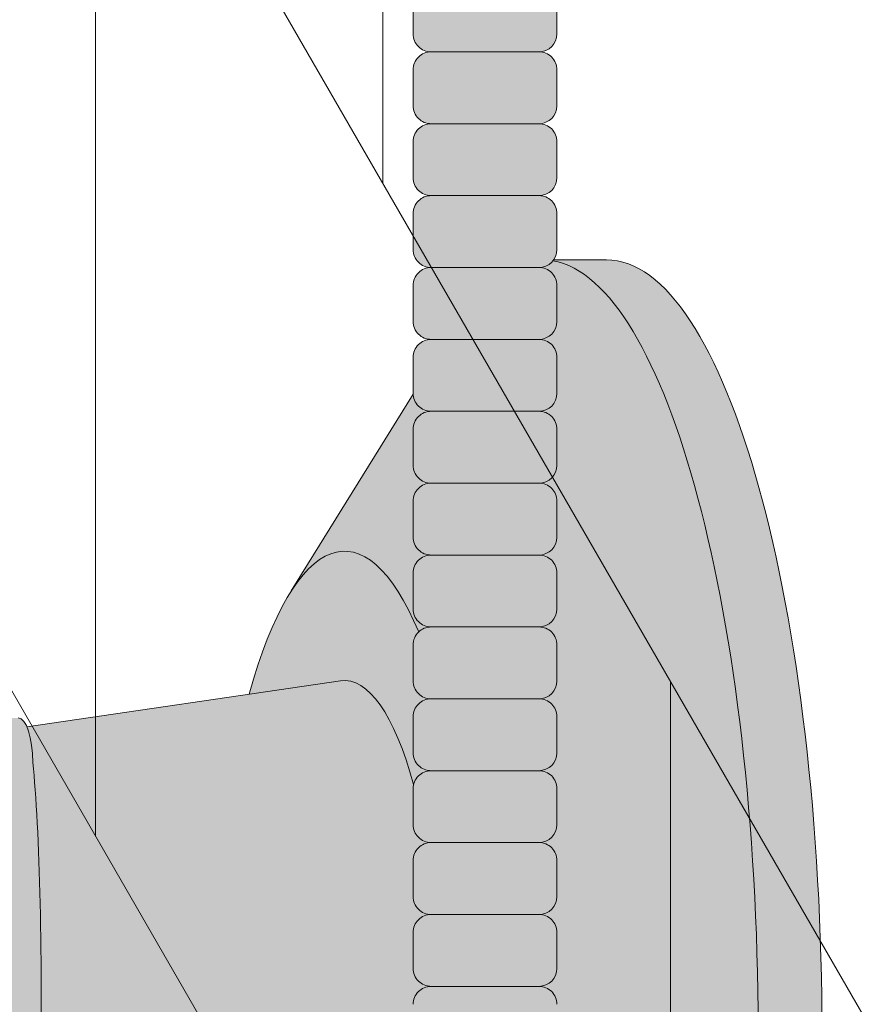
# Model space of a CAD drawing. Units: inches. Extents: x 2 to 891, y -14 to 291.
# Drawn here: x 364 to 367, y 225 to 228 of the extents above; entities that cross this region are included whole.
import ezdxf

# ---------------------------------------------------------------- set-up
doc = ezdxf.new("R2010")
doc.units = ezdxf.units.IN
doc.header["$LTSCALE"] = 0.375
doc.header["$MEASUREMENT"] = 0
doc.layers.get('0').update_dxf_attribs({"lineweight": 13})
doc.layers.add('FILL1', color=254, linetype='Continuous', lineweight=13)
doc.layers.add('OBJECT', color=7, linetype='Continuous', lineweight=13)

# ---------------------------------------------------------------- blocks, each defined once
blk = doc.blocks.new('ACXSYM1001 ISO')
at = {"layer": 'FILL1'}
h = blk.add_hatch(color=256, dxfattribs=at)
h.paths.add_polyline_path([(0.8906931290564444, 36.55979327759468, 0.4142135623725623), (0.8281931290566718, 36.49729327759479), (0.8281931290566718, 36.37229327759445, 0.4142135623725623), (0.8906931290564444, 36.30979327759479), (1.265693129056217, 36.30979327759479, 0.4142135623725622), (1.328193129056217, 36.37229327759491), (1.328193129056217, 36.49729327759491, 0.4142135623736277), (1.265693129056444, 36.55979327759468)], flags=16)
h.paths.add_polyline_path([(0.8906931290564444, 36.80979327759457, 0.4142135623725623), (0.8281931290566718, 36.74729327759468), (0.8281931290566718, 36.62229327759434, 0.4142135623725623), (0.8906931290564444, 36.55979327759468), (1.265693129056217, 36.55979327759468, 0.4142135623725622), (1.328193129056217, 36.62229327759479), (1.328193129056217, 36.74729327759479, 0.4142135623736277), (1.265693129056444, 36.80979327759457)], flags=16)
h.paths.add_polyline_path([(1.265693129056217, 36.80979327759457, 0.4142135623725622), (1.328193129056217, 36.87229327759468), (1.328193129056217, 36.99729327759468, 0.4142135623736277), (1.265693129056444, 37.05979327759445), (0.8906931290564444, 37.05979327759445, 0.4142135623725623), (0.8281931290566718, 36.99729327759457), (0.8281931290566718, 36.87229327759422, 0.4142135623725623), (0.8906931290564444, 36.80979327759457)], flags=16)
h.paths.add_polyline_path([(1.265693129056217, 37.05979327759445, 0.4142135623725622), (1.328193129056217, 37.12229327759457), (1.328193129056217, 37.24729327759457, 0.4142135623736277), (1.265693129056444, 37.30979327759434), (0.8906931290564444, 37.30979327759434, 0.4142135623725623), (0.8281931290566718, 37.24729327759445), (0.8281931290566718, 37.12229327759411, 0.4142135623725623), (0.8906931290564444, 37.05979327759445)], flags=16)
h.paths.add_polyline_path([(1.265693129056217, 37.30979327759434, 0.4142135623725622), (1.328193129056217, 37.37229327759445), (1.328193129056217, 37.49729327759445, 0.4142135623736277), (1.265693129056444, 37.55979327759422), (0.8906931290564444, 37.55979327759422, 0.4142135623725623), (0.8281931290566718, 37.49729327759434), (0.8281931290566718, 37.372293277594, 0.4142135623725623), (0.8906931290564444, 37.30979327759434)], flags=16)
h.paths.add_polyline_path([(1.265693129056217, 37.55979327759422, 0.4142135623725622), (1.328193129056217, 37.62229327759434), (1.328193129056217, 37.74729327759434, 0.4142135623736277), (1.265693129056444, 37.80979327759411), (0.8906931290564444, 37.80979327759411, 0.4142135623725623), (0.8281931290566718, 37.74729327759422), (0.8281931290566718, 37.62229327759388, 0.4142135623725623), (0.8906931290564444, 37.55979327759422)], flags=16)
h.paths.add_polyline_path([(0.8906931290564444, 38.059793277594, 0.4142135623725623), (0.8281931290566718, 37.99729327759411), (0.8281931290566718, 37.87229327759377, 0.4142135623725623), (0.8906931290564444, 37.80979327759411), (1.265693129056217, 37.80979327759411, 0.4142135623725622), (1.328193129056217, 37.87229327759422), (1.328193129056217, 37.99729327759422, 0.4142135623736277), (1.265693129056444, 38.059793277594)], flags=16)
h.paths.add_polyline_path([(0.8906931290564444, 38.30979327759388, 0.4142135623725623), (0.8281931290566718, 38.247293277594), (0.8281931290566718, 38.12229327759366, 0.4142135623725623), (0.8906931290564444, 38.059793277594), (1.265693129056217, 38.059793277594, 0.4142135623725622), (1.328193129056217, 38.12229327759411), (1.328193129056217, 38.24729327759411, 0.4142135623736277), (1.265693129056444, 38.30979327759388)], flags=16)
h.paths.add_polyline_path([(0.8906931290564444, 38.55979327759377, 0.4142135623725623), (0.8281931290566718, 38.49729327759388), (0.8281931290566718, 38.37229327759354, 0.4142135623725623), (0.8906931290564444, 38.30979327759388), (1.265693129056217, 38.30979327759388, 0.4142135623725622), (1.328193129056217, 38.372293277594), (1.328193129056217, 38.497293277594, 0.4142135623736277), (1.265693129056444, 38.55979327759377)], flags=16)
h.paths.add_polyline_path([(0.8906931290564444, 38.80979327759366, 0.4142135623725623), (0.8281931290566718, 38.74729327759377), (0.8281931290566718, 38.62229327759343, 0.4142135623725623), (0.8906931290564444, 38.55979327759377), (1.265693129056217, 38.55979327759377, 0.4142135623725622), (1.328193129056217, 38.62229327759388), (1.328193129056217, 38.74729327759388, 0.4142135623736277), (1.265693129056444, 38.80979327759366)], flags=16)
h.paths.add_polyline_path([(0.8906931290564444, 39.05979327759354, 0.4142135623725623), (0.8281931290566718, 38.99729327759366), (0.8281931290566718, 38.87229327759331, 0.4142135623725623), (0.8906931290564444, 38.80979327759366), (1.265693129056217, 38.80979327759366, 0.4142135623725622), (1.328193129056217, 38.87229327759377), (1.328193129056217, 38.99729327759377, 0.4142135623736277), (1.265693129056444, 39.05979327759354)], flags=16)
h.paths.add_polyline_path([(1.265693129056217, 39.05979327759354, 0.4142135623725622), (1.328193129056217, 39.12229327759366), (1.328193129056217, 39.24729327759366, 0.4142135623736277), (1.265693129056444, 39.30979327759343), (0.8906931290564444, 39.30979327759343, 0.4142135623725623), (0.8281931290566718, 39.24729327759354), (0.8281931290566718, 39.1222932775932, 0.4142135623725623), (0.8906931290564444, 39.05979327759354)], flags=16)
h.paths.add_polyline_path([(0.8906931290564444, 39.55979327759331, 0.4142135623725623), (0.8281931290566718, 39.49729327759343), (0.8281931290566718, 39.37229327759309, 0.4142135623725623), (0.8906931290564444, 39.30979327759343), (1.265693129056217, 39.30979327759343, 0.4142135623725622), (1.328193129056217, 39.37229327759354), (1.328193129056217, 39.49729327759354, 0.4142135623736277), (1.265693129056444, 39.55979327759331)], flags=16)
h.paths.add_polyline_path([(1.265693129056217, 39.55979327759331, 0.4142135623725622), (1.328193129056217, 39.62229327759343), (1.328193129056217, 39.74729327759343, 0.4142135623736277), (1.265693129056444, 39.8097932775932), (0.8906931290564444, 39.8097932775932, 0.4142135623725623), (0.8281931290566718, 39.74729327759331), (0.8281931290566718, 39.62229327759297, 0.4142135623725623), (0.8906931290564444, 39.55979327759331)], flags=16)
h.paths.add_polyline_path([(1.265693129056217, 39.8097932775932, 0.4142135623725622), (1.328193129056217, 39.87229327759331), (1.328193129056217, 39.99729327759331, 0.4142135623736277), (1.265693129056444, 40.05979327759309), (0.8906931290564444, 40.05979327759309, 0.4142135623725623), (0.8281931290566718, 39.9972932775932), (0.8281931290566718, 39.87229327759286, 0.4142135623725623), (0.8906931290564444, 39.8097932775932)], flags=16)
h.paths.add_polyline_path([(1.265693129056217, 40.05979327759309, 0.4142135623725622), (1.328193129056217, 40.1222932775932), (1.328193129056217, 40.2472932775932, 0.4142135623736277), (1.265693129056444, 40.30979327759297), (0.8906931290564444, 40.30979327759297, 0.4142135623725623), (0.8281931290566718, 40.24729327759309), (0.8281931290566718, 40.12229327759275, 0.4142135623725623), (0.8906931290564444, 40.05979327759309)], flags=16)
h.paths.add_polyline_path([(0.8906931290564444, 40.55979327759286, 0.4142135623725623), (0.8281931290566718, 40.49729327759297), (0.8281931290566718, 40.37229327759263, 0.4142135623725623), (0.8906931290564444, 40.30979327759297), (1.265693129056217, 40.30979327759297, 0.4142135623725622), (1.328193129056217, 40.37229327759309), (1.328193129056217, 40.49729327759309, 0.4142135623736277), (1.265693129056444, 40.55979327759286)], flags=16)
h.paths.add_polyline_path([(1.265693129056217, 40.55979327759286, 0.4142135623725622), (1.328193129056217, 40.62229327759297), (1.328193129056217, 40.74729327759297, 0.4142135623736277), (1.265693129056444, 40.80979327759275), (0.8906931290564444, 40.80979327759275, 0.4142135623725623), (0.8281931290566718, 40.74729327759286), (0.8281931290566718, 40.62229327759252, 0.4142135623725623), (0.8906931290564444, 40.55979327759286)], flags=16)
h.paths.add_polyline_path([(0.8906931290566718, 40.80979327759286, 0.4142135623736279), (0.8281931290566718, 40.74729327759297), (0.8281931290566718, 40.62229327759252, 0.4142135623725623), (0.8906931290564444, 40.55979327759286, 0.4142135623725623), (0.8281931290566718, 40.49729327759297), (0.8281931290566718, 40.37229327759263, 0.4142135623725623), (0.8906931290564444, 40.30979327759297, 0.4142135623725623), (0.8281931290566718, 40.24729327759309), (0.8281931290566718, 40.12229327759275, 0.4142135623725623), (0.8906931290564444, 40.05979327759309, 0.4142135623725623), (0.8281931290566718, 39.9972932775932), (0.8281931290566718, 39.87229327759286, 0.4142135623725623), (0.8906931290564444, 39.8097932775932, 0.4142135623725623), (0.8281931290566718, 39.74729327759331), (0.8281931290566718, 39.62229327759297, 0.4142135623725623), (0.8906931290564444, 39.55979327759331, 0.4142135623725623), (0.8281931290566718, 39.49729327759343), (0.8281931290566718, 39.37229327759309, 0.4142135623725623), (0.8906931290564444, 39.30979327759343, 0.4142135623725623), (0.8281931290566718, 39.24729327759354), (0.8281931290566718, 39.1222932775932, 0.4142135623725623), (0.8906931290564444, 39.05979327759354, 0.4142135623725623), (0.8281931290566718, 38.99729327759366), (0.8281931290566718, 38.87229327759331, 0.4142135623725623), (0.8906931290564444, 38.80979327759366, 0.4142135623725623), (0.8281931290566718, 38.74729327759377), (0.8281931290566718, 38.62229327759343, 0.4142135623725623), (0.8906931290564444, 38.55979327759377, 0.4142135623725623), (0.8281931290566718, 38.49729327759388), (0.8281931290566718, 38.37229327759354, 0.4142135623725623), (0.8906931290564444, 38.30979327759388, 0.4142135623725623), (0.8281931290566718, 38.247293277594), (0.8281931290566718, 38.12229327759366, 0.4142135623725623), (0.8906931290564444, 38.059793277594, 0.4142135623725623), (0.8281931290566718, 37.99729327759411), (0.8281931290566718, 37.87229327759377, 0.4142135623725623), (0.8906931290564444, 37.80979327759411, 0.4142135623725623), (0.8281931290566718, 37.74729327759422), (0.8281931290566718, 37.62229327759388, 0.4142135623725623), (0.8906931290564444, 37.55979327759422, 0.4142135623725623), (0.8281931290566718, 37.49729327759434), (0.8281931290566718, 37.372293277594, 0.4142135623725623), (0.8906931290564444, 37.30979327759434, 0.4142135623725623), (0.8281931290566718, 37.24729327759445), (0.8281931290566718, 37.12229327759411, 0.4142135623725623), (0.8906931290564444, 37.05979327759445, 0.4142135623725623), (0.8281931290566718, 36.99729327759457), (0.8281931290566718, 36.87229327759422, 0.4142135623725623), (0.8906931290564444, 36.80979327759457, 0.4142135623725623), (0.8281931290566718, 36.74729327759468), (0.8281931290566718, 36.62229327759434, 0.4142135623725623), (0.8906931290564444, 36.55979327759468, 0.4142135623725623), (0.8281931290566718, 36.49729327759479), (0.8281931290566718, 36.37229327759445, 0.4142135623725623), (0.8906931290564444, 36.30979327759479, 0.4142135623725623), (0.8281931290566718, 36.24729327759491), (0.8281931290566718, 36.12229327759457, 0.4142135623725623), (0.8906931290564444, 36.05979327759491, 0.4142135623725623), (0.8281931290566718, 35.99729327759502), (0.8281931290566718, 35.87229327759468, 0.4142135623725623), (0.8906931290564444, 35.80979327759502, 0.4142135623725623), (0.8281931290566718, 35.74729327759513), (0.8281931290566718, 35.62229327759479, 0.4142135623725623), (0.8906931290564444, 35.55979327759513, 0.4142135623725623), (0.8281931290566718, 35.49729327759525), (0.8281931290566718, 35.37229327759491, 0.4142135623725623), (0.8906931290564444, 35.30979327759525, 0.4142135623725623), (0.8281931290566718, 35.24729327759536), (0.8281931290566718, 35.12229327759502, 0.4142135623725623), (0.8906931290564444, 35.05979327759536, 0.4142135623725623), (0.8281931290566718, 34.99729327759547), (0.8281931290566718, 34.87229327759513, 0.4142135623725623), (0.8906931290564444, 34.80979327759547, 0.4142135623725623), (0.8281931290566718, 34.74729327759559), (0.8281931290566718, 34.62229327759525, 0.4142135623725623), (0.8906931290564444, 34.55979327759559), (1.265693129056217, 34.55979327759559, 0.4142135623725622), (1.328193129056217, 34.6222932775957), (1.328193129056217, 34.7472932775957, 0.4142135623726954), (1.265693129056444, 34.80979327759525, 0.4142135623714968), (1.328193129056217, 34.87229327759536), (1.328193129056217, 34.99729327759559, 0.4142135623726954), (1.265693129056444, 35.05979327759513, 0.4142135623714968), (1.328193129056217, 35.12229327759525), (1.328193129056217, 35.24729327759547, 0.4142135623726954), (1.265693129056444, 35.30979327759502, 0.4142135623714968), (1.328193129056217, 35.37229327759513), (1.328193129056217, 35.49729327759536, 0.4142135623726954), (1.265693129056444, 35.55979327759491, 0.4142135623714968), (1.328193129056217, 35.62229327759502), (1.328193129056217, 35.74729327759525, 0.4142135623726954), (1.265693129056444, 35.80979327759479, 0.4142135623714968), (1.328193129056217, 35.87229327759491), (1.328193129056217, 35.99729327759513, 0.4142135623726954), (1.265693129056444, 36.05979327759468, 0.4142135623714968), (1.328193129056217, 36.12229327759479), (1.328193129056217, 36.24729327759502, 0.4142135623726954), (1.265693129056444, 36.30979327759457, 0.4142135623714968), (1.328193129056217, 36.37229327759468), (1.328193129056217, 36.49729327759491, 0.4142135623726954), (1.265693129056444, 36.55979327759445, 0.4142135623714968), (1.328193129056217, 36.62229327759457), (1.328193129056217, 36.74729327759479, 0.4142135623726954), (1.265693129056444, 36.80979327759434, 0.4142135623714968), (1.328193129056217, 36.87229327759445), (1.328193129056217, 36.99729327759468, 0.4142135623726954), (1.265693129056444, 37.05979327759422, 0.4142135623714968), (1.328193129056217, 37.12229327759434), (1.328193129056217, 37.24729327759457, 0.4142135623726954), (1.265693129056444, 37.30979327759411, 0.4142135623714968), (1.328193129056217, 37.37229327759422), (1.328193129056217, 37.49729327759445, 0.4142135623726954), (1.265693129056444, 37.559793277594, 0.4142135623714968), (1.328193129056217, 37.62229327759411), (1.328193129056217, 37.74729327759434, 0.4142135623726954), (1.265693129056444, 37.80979327759388, 0.4142135623714968), (1.328193129056217, 37.872293277594), (1.328193129056217, 37.99729327759422, 0.4142135623726954), (1.265693129056444, 38.05979327759377, 0.4142135623714968), (1.328193129056217, 38.12229327759388), (1.328193129056217, 38.24729327759411, 0.4142135623726954), (1.265693129056444, 38.30979327759366, 0.4142135623714968), (1.328193129056217, 38.37229327759377), (1.328193129056217, 38.497293277594, 0.4142135623726954), (1.265693129056444, 38.55979327759354, 0.4142135623714968), (1.328193129056217, 38.62229327759366), (1.328193129056217, 38.74729327759388, 0.4142135623726954), (1.265693129056444, 38.80979327759343, 0.4142135623714968), (1.328193129056217, 38.87229327759354), (1.328193129056217, 38.99729327759377, 0.4142135623726954), (1.265693129056444, 39.05979327759331, 0.4142135623714968), (1.328193129056217, 39.12229327759343), (1.328193129056217, 39.24729327759366, 0.4142135623726954), (1.265693129056444, 39.3097932775932, 0.4142135623714968), (1.328193129056217, 39.37229327759331), (1.328193129056217, 39.49729327759354, 0.4142135623726954), (1.265693129056444, 39.55979327759309, 0.4142135623714968), (1.328193129056217, 39.6222932775932), (1.328193129056217, 39.74729327759343, 0.4142135623726954), (1.265693129056444, 39.80979327759297, 0.4142135623714968), (1.328193129056217, 39.87229327759309), (1.328193129056217, 39.99729327759331, 0.4142135623726954), (1.265693129056444, 40.05979327759286, 0.4142135623714968), (1.328193129056217, 40.12229327759297), (1.328193129056217, 40.2472932775932, 0.4142135623726954), (1.265693129056444, 40.30979327759275, 0.4142135623714968), (1.328193129056217, 40.37229327759286), (1.328193129056217, 40.49729327759309, 0.4142135623726954), (1.265693129056444, 40.55979327759263, 0.4142135623714968), (1.328193129056217, 40.62229327759275), (1.328193129056217, 40.74729327759297, 0.4142135623726954), (1.265693129056444, 40.80979327759252, 0.4142135623714968), (1.328193129056217, 40.87229327759263), (1.328193129056217, 40.99729327759286, 0.4142135623726954), (1.265693129056444, 41.05979327759241, 0.4142135623714968), (1.328193129056217, 41.12229327759252), (1.328193129056217, 41.24729327759275, 0.4142135623726954), (1.265693129056444, 41.30979327759229, 0.4142135623714968), (1.328193129056217, 41.37229327759241), (1.328193129056217, 41.49729327759263, 0.4142135623726954), (1.265693129056444, 41.55979327759218, 0.4142135623714968), (1.328193129056217, 41.62229327759229), (1.328193129056217, 41.74729327759252, 0.4142135623736277), (1.265693129056444, 41.80979327759229), (0.8906931290564444, 41.80979327759229, 0.4142135623725623), (0.8281931290566718, 41.74729327759241), (0.8281931290566718, 41.62229327759206, 0.4142135623725623), (0.8906931290564444, 41.55979327759241, 0.4142135623725623), (0.8281931290566718, 41.49729327759252), (0.8281931290566718, 41.37229327759218, 0.4142135623725623), (0.8906931290564444, 41.30979327759252, 0.4142135623725623), (0.8281931290566718, 41.24729327759263), (0.8281931290566718, 41.12229327759229, 0.4142135623725623), (0.8906931290564444, 41.05979327759263, 0.4142135623725623), (0.8281931290566718, 40.99729327759275), (0.8281931290566718, 40.87229327759241, 0.4142135623730951)])
h = blk.add_hatch(color=256, dxfattribs=at)
h.paths.add_polyline_path([(1.328193129056217, 40.62229327759275), (1.328193129056217, 40.7472932775928, 0.4142135623744269), (1.265693129056444, 40.80979327759275), (0.8906931290566718, 40.80979327759275, 0.4142135623736278), (0.8281931290566718, 40.74729327759286), (0.8281931290566718, 40.62229327759275, 0.4142135623746934), (0.8906931290566718, 40.55979327759286), (1.265693129056217, 40.55979327759286, 0.4142135623714968)])
h.paths.add_polyline_path([(1.328193129056217, 40.49729327759292, 0.4142135623744269), (1.265693129056444, 40.55979327759286), (0.8906931290566718, 40.55979327759286, 0.4142135623736278), (0.8281931290566718, 40.49729327759297), (0.8281931290566718, 40.37229327759286, 0.4142135623746934), (0.8906931290566718, 40.30979327759297), (1.265693129056217, 40.30979327759297, 0.4142135623714968), (1.328193129056217, 40.37229327759286)])
h.paths.add_polyline_path([(1.328193129056217, 40.24729327759303, 0.4142135623744269), (1.265693129056444, 40.30979327759297), (0.8906931290566718, 40.30979327759297, 0.4142135623736278), (0.8281931290566718, 40.24729327759309), (0.8281931290566718, 40.12229327759297, 0.4142135623746934), (0.8906931290566718, 40.05979327759309), (1.265693129056217, 40.05979327759309, 0.4142135623714968), (1.328193129056217, 40.12229327759297)])
h.paths.add_polyline_path([(1.328193129056217, 39.99729327759314, 0.4142135623744269), (1.265693129056444, 40.05979327759309), (0.8906931290566718, 40.05979327759309, 0.4142135623736278), (0.8281931290566718, 39.9972932775932), (0.8281931290566718, 39.87229327759309, 0.4142135623746934), (0.8906931290566718, 39.8097932775932), (1.265693129056217, 39.8097932775932, 0.4142135623714968), (1.328193129056217, 39.87229327759309)])
h.paths.add_polyline_path([(1.328193129056217, 39.74729327759326, 0.4142135623744269), (1.265693129056444, 39.8097932775932), (0.8906931290566718, 39.8097932775932, 0.4142135623736278), (0.8281931290566718, 39.74729327759331), (0.8281931290566718, 39.6222932775932, 0.4142135623746934), (0.8906931290566718, 39.55979327759331), (1.265693129056217, 39.55979327759331, 0.4142135623714968), (1.328193129056217, 39.6222932775932)])
h.paths.add_polyline_path([(1.328193129056217, 39.49729327759337, 0.4142135623744269), (1.265693129056444, 39.55979327759331), (0.8906931290566718, 39.55979327759331, 0.4142135623736278), (0.8281931290566718, 39.49729327759343), (0.8281931290566718, 39.37229327759331, 0.4142135623746934), (0.8906931290566718, 39.30979327759343), (1.265693129056217, 39.30979327759343, 0.4142135623714968), (1.328193129056217, 39.37229327759331)])
h.paths.add_polyline_path([(1.328193129056217, 39.24729327759349, 0.4142135623744269), (1.265693129056444, 39.30979327759343), (0.8906931290566718, 39.30979327759343, 0.4142135623736278), (0.8281931290566718, 39.24729327759354), (0.8281931290566718, 39.12229327759343, 0.4142135623746934), (0.8906931290566718, 39.05979327759354), (1.265693129056217, 39.05979327759354, 0.4142135623714968), (1.328193129056217, 39.12229327759343)])
h = blk.add_hatch(color=256, dxfattribs=at)
edge = h.paths.add_edge_path()
edge.add_ellipse((1.277999999999565, 37.38483816055373), major_axis=(0, 2.701519191062843), ratio=0.2776215702930013, start_angle=275.6148118260385, end_angle=360)
edge.add_ellipse((1.277999999999565, 37.38483816055373), major_axis=(0, 2.701519191062843), ratio=0.2776215702930013, start_angle=360, end_angle=384.1395916862683)
edge.add_line((0.9712791479391853, 39.85011436330018), (0.4043836998087045, 38.93500231005922))
edge.add_ellipse((0.5895000000000437, 37.38483816055299), major_axis=(0, 1.688148058177006), ratio=0.2769306861062978, start_angle=156.6734723803849, end_angle=383.32652761961504, ccw=False)
edge.add_line((0.4043836998084771, 35.83467401104818), (0.971279147929863, 34.91956195781569))
edge.add_ellipse((1.277999999999565, 37.38483816055373), major_axis=(0, 2.701519191062843), ratio=0.2776215702930013, start_angle=155.8604083137319, end_angle=179.9999999999479)
edge.add_ellipse((1.277999999999565, 37.38483816055373), major_axis=(0, 2.701519191062843), ratio=0.2776215702930013, start_angle=179.9999999999479, end_angle=275.6148118260385)
h = blk.add_hatch(color=256, dxfattribs=at)
edge = h.paths.add_edge_path()
edge.add_ellipse((1.5, 37.38483816055299), major_axis=(0, 2.701519191062843), ratio=0.2776215702930013, start_angle=180, end_angle=360)
edge.add_line((1.499999999997272, 40.08635735161658), (1.277999999999565, 40.08635735161658))
edge.add_ellipse((1.277999999999565, 37.38483816055373), major_axis=(0, 2.701519191062843), ratio=0.2776215702930013, start_angle=179.9999999999479, end_angle=360, ccw=False)
edge.add_line((1.277999999998656, 34.68331896949087), (1.499999999999545, 34.6833189694901))
h = blk.add_hatch(color=256, dxfattribs=at)
edge = h.paths.add_edge_path()
edge.add_ellipse((0.5895000000000437, 37.38483816055299), major_axis=(0, 1.688148058177006), ratio=0.2769306861062978, start_angle=156.6734723803849, end_angle=383.326527619615)
edge.add_ellipse((0.5895000000000437, 37.38483816055299), major_axis=(0, 1.688148058177006), ratio=0.2769306861062978, start_angle=383.326527619615, end_angle=405.1380701650951)
edge.add_line((0.2581319339196853, 38.57565908155897), (0.5757859104332965, 38.62219271439442))
edge.add_ellipse((0.5895000000000437, 37.38483816055299), major_axis=(0, 1.238358645762588), ratio=0.2750616722914603, start_angle=177.6925595830347, end_angle=362.3074404169653, ccw=False)
edge.add_line((0.5757859104330691, 36.14748360671152), (0.2581319339196853, 36.19401723954705))
edge.add_ellipse((0.5895000000000437, 37.38483816055299), major_axis=(0, 1.688148058177006), ratio=0.2769306861062978, start_angle=134.8619298349049, end_angle=156.6734723803849)
h = blk.add_hatch(color=256, dxfattribs=at)
h.paths.add_polyline_path([(1.328193129056217, 38.9972932775936, 0.4142135623744269), (1.265693129056444, 39.05979327759354), (0.8906931290566718, 39.05979327759354, 0.4142135623736278), (0.8281931290566718, 38.99729327759366), (0.8281931290566718, 38.87229327759354, 0.4142135623746934), (0.8906931290566718, 38.80979327759366), (1.265693129056217, 38.80979327759366, 0.4142135623714968), (1.328193129056217, 38.87229327759354)])
h.paths.add_polyline_path([(1.328193129056217, 38.74729327759371, 0.4142135623744269), (1.265693129056444, 38.80979327759366), (0.8906931290566718, 38.80979327759366, 0.4142135623736278), (0.8281931290566718, 38.74729327759377), (0.8281931290566718, 38.62229327759366, 0.4142135623746934), (0.8906931290566718, 38.55979327759377), (1.265693129056217, 38.55979327759377, 0.4142135623714968), (1.328193129056217, 38.62229327759366)])
h.paths.add_polyline_path([(1.328193129056217, 38.49729327759383, 0.4142135623744269), (1.265693129056444, 38.55979327759377), (0.8906931290566718, 38.55979327759377, 0.4142135623736278), (0.8281931290566718, 38.49729327759388), (0.8281931290566718, 38.37229327759377, 0.4142135623746934), (0.8906931290566718, 38.30979327759388), (1.265693129056217, 38.30979327759388, 0.4142135623714968), (1.328193129056217, 38.37229327759377)])
h.paths.add_polyline_path([(1.328193129056217, 38.24729327759394, 0.4142135623744269), (1.265693129056444, 38.30979327759388), (0.8906931290566718, 38.30979327759388, 0.4142135623736278), (0.8281931290566718, 38.247293277594), (0.8281931290566718, 38.12229327759388, 0.4142135623746934), (0.8906931290566718, 38.059793277594), (1.265693129056217, 38.059793277594, 0.4142135623714968), (1.328193129056217, 38.12229327759388)])
h.paths.add_polyline_path([(1.328193129056217, 37.99729327759405, 0.4142135623744269), (1.265693129056444, 38.059793277594), (0.8906931290566718, 38.059793277594, 0.4142135623736278), (0.8281931290566718, 37.99729327759411), (0.8281931290566718, 37.872293277594, 0.4142135623746934), (0.8906931290566718, 37.80979327759411), (1.265693129056217, 37.80979327759411, 0.4142135623714968), (1.328193129056217, 37.872293277594)])
h.paths.add_polyline_path([(1.328193129056217, 37.74729327759417, 0.4142135623744269), (1.265693129056444, 37.80979327759411), (0.8906931290566718, 37.80979327759411, 0.4142135623736278), (0.8281931290566718, 37.74729327759422), (0.8281931290566718, 37.62229327759411, 0.4142135623746934), (0.8906931290566718, 37.55979327759422), (1.265693129056217, 37.55979327759422, 0.4142135623714968), (1.328193129056217, 37.62229327759411)])
h.paths.add_polyline_path([(1.328193129056217, 37.49729327759428, 0.4142135623744269), (1.265693129056444, 37.55979327759422), (0.8906931290566718, 37.55979327759422, 0.4142135623736278), (0.8281931290566718, 37.49729327759434), (0.8281931290566718, 37.37229327759422, 0.4142135623746934), (0.8906931290566718, 37.30979327759434), (1.265693129056217, 37.30979327759434, 0.4142135623714968), (1.328193129056217, 37.37229327759422)])
h = blk.add_hatch(color=256, dxfattribs=at)
edge = h.paths.add_edge_path()
edge.add_ellipse((0.5895000000000437, 37.38483816055299), major_axis=(0, 1.238358645762588), ratio=0.2750616722914603, start_angle=177.6925595830348, end_angle=362.3074404169653)
edge.add_line((0.5757859104332965, 38.62219271439443), (-0.5148872571035099, 38.46241827908369))
edge.add_ellipse((-0.5448613606283743, 38.33772845110497), major_axis=(0, 0.1553631946829341), ratio=0.3234039703845076, start_angle=270, end_angle=323.3762179593715, ccw=False)
edge.add_ellipse((-0.5337281008614809, 37.38465856074913), major_axis=(0.008044246125484442, 1.080128195571372), ratio=0.06303831502135836, start_angle=185.7130239536053, end_angle=331.9561588133383, ccw=False)
edge.add_line((-0.53484186411265, 36.31018122392638), (0.5757859104337513, 36.14748360671153))
h = blk.add_hatch(color=256, dxfattribs=at)
edge = h.paths.add_edge_path()
edge.add_ellipse((-0.5337281008614809, 37.38465856074913), major_axis=(0.008044246125484442, 1.080128195571372), ratio=0.06303831502135836, start_angle=185.7130239536053, end_angle=331.9561588133383)
edge.add_ellipse((-0.5448613606283743, 38.33772845110497), major_axis=(0, 0.1553631946829341), ratio=0.3234039703845076, start_angle=270, end_angle=360)
edge.add_line((-0.5448613606281469, 38.4930916457879), (-1.438542101241183, 38.4930916457879))
edge.add_ellipse((-1.43854210124141, 38.33772845110497), major_axis=(0, 0.1553631946829341), ratio=0.3234039703845076, start_angle=360, end_angle=450)
edge.add_line((-1.488787175253492, 38.33772845109388), (-1.488787175253492, 38.10806031656506))
edge.add_arc((-0.02891241773818365, 37.38483816055265), 1.629197530865301, 153.6461786722956, 183.4657828807584)
edge.add_arc((15.07934336321682, 35.36953609894675), 16.84389445374222, 173.4656599159628, 182.7210720781917)
edge.add_line((-1.745559308659722, 34.56989214649849), (-1.655461497866099, 34.41383816055281))
edge.add_line((-1.655461497866099, 34.41383816055281), (-1.008915168430804, 34.62429119654209))
edge.add_arc((-0.8501082270856841, 34.89841216519994), 0.3167995424196636, 182.2401649719471, 239.914931316602, ccw=False)
edge.add_arc((-0.7351055830581572, 34.84975818901415), 0.433081599190801, 125.8814987662808, 175.1958194824726, ccw=False)
edge.add_arc((-1.010157178343661, 35.22998549294749), 0.03620102644685776, 305.8814987665367, 414.0274429875375)
edge.add_arc((-0.8002330875729058, 35.51969642956891), 0.3215706322724994, 181.1854270915803, 234.0780975600435, ccw=False)
edge.add_arc((-0.5887404961467837, 35.4585225349191), 0.5357756919642317, 130.4862882795524, 174.1594003563696, ccw=False)
edge.add_arc((-0.1701550654454422, 35.63259088201062), 0.8012027759494208, 122.2730413649642, 163.0618383438256, ccw=False)
edge.add_line((-0.5979609573657854, 36.31001837409178), (-0.5349543619124688, 36.30984491739329))
at = {"layer": 'OBJECT'}
for p, q in [((0.8281931290566718, 40.99729327759263), (0.8281931290566718, 40.87229327759263)), ((1.328193129056217, 40.99729327759269), (1.328193129056217, 40.87229327759263)), ((1.265693129056217, 40.80979327759275), (0.8906931290566718, 40.80979327759275)), ((0.8281931290566718, 40.74729327759275), (0.8281931290566718, 40.62229327759275)), ((1.328193129056217, 40.7472932775928), (1.328193129056217, 40.62229327759275)), ((1.265693129056217, 40.55979327759286), (0.8906931290566718, 40.55979327759286)), ((0.8281931290566718, 40.49729327759286), (0.8281931290566718, 40.37229327759286)), ((1.328193129056217, 40.49729327759292), (1.328193129056217, 40.37229327759286)), ((1.265693129056217, 40.30979327759297), (0.8906931290566718, 40.30979327759297)), ((0.8281931290566718, 40.24729327759297), (0.8281931290566718, 40.12229327759297)), ((1.328193129056217, 40.24729327759303), (1.328193129056217, 40.12229327759297)), ((1.316828823284823, 40.08635735161658), (1.5, 40.08635735161658)), ((1.265693129056217, 40.05979327759309), (0.8906931290566718, 40.05979327759309)), ((0.8281931290566718, 39.99729327759309), (0.8281931290566718, 39.87229327759309)), ((1.328193129056217, 39.99729327759314), (1.328193129056217, 39.87229327759309)), ((1.265693129056217, 39.8097932775932), (0.8906931290566718, 39.8097932775932)), ((0.8281931290566718, 39.7472932775932), (0.8281931290566718, 39.6222932775932)), ((1.328193129056217, 39.74729327759326), (1.328193129056217, 39.6222932775932)), ((0.4043836998071129, 38.93500231005635), (0.8282669420595994, 39.61925663849064)), ((1.265693129056217, 39.55979327759331), (0.8906931290566718, 39.55979327759331)), ((0.8281931290566718, 39.49729327759331), (0.8281931290566718, 39.37229327759331)), ((1.328193129056217, 39.49729327759337), (1.328193129056217, 39.37229327759331)), ((1.265693129056217, 39.30979327759343), (0.8906931290566718, 39.30979327759343)), ((0.8281931290566718, 39.24729327759343), (0.8281931290566718, 39.12229327759343)), ((1.328193129056217, 39.24729327759349), (1.328193129056217, 39.12229327759343)), ((1.265693129056217, 39.05979327759354), (0.8906931290566718, 39.05979327759354)), ((0.8281931290566718, 38.99729327759354), (0.8281931290566718, 38.87229327759354)), ((1.328193129056217, 38.9972932775936), (1.328193129056217, 38.87229327759354)), ((1.265693129056217, 38.80979327759366), (0.8906931290566718, 38.80979327759366)), ((0.8281931290566718, 38.74729327759366), (0.8281931290566718, 38.62229327759366)), ((1.328193129056217, 38.74729327759371), (1.328193129056217, 38.62229327759366)), ((-0.5148872571035099, 38.46241827908375), (0.5757859104332965, 38.62219271439443)), ((1.265693129056217, 38.55979327759377), (0.8906931290566718, 38.55979327759377)), ((0.8281931290566718, 38.49729327759377), (0.8281931290566718, 38.37229327759377)), ((1.328193129056217, 38.49729327759383), (1.328193129056217, 38.37229327759377)), ((1.265693129056217, 38.30979327759388), (0.8906931290566718, 38.30979327759388)), ((0.8281931290566718, 38.24729327759388), (0.8281931290566718, 38.12229327759388)), ((1.328193129056217, 38.24729327759394), (1.328193129056217, 38.12229327759388)), ((1.265693129056217, 38.059793277594), (0.8906931290566718, 38.059793277594)), ((0.8281931290566718, 37.997293277594), (0.8281931290566718, 37.872293277594)), ((1.328193129056217, 37.99729327759405), (1.328193129056217, 37.872293277594)), ((1.265693129056217, 37.80979327759411), (0.8906931290566718, 37.80979327759411)), ((0.8281931290566718, 37.74729327759411), (0.8281931290566718, 37.62229327759411)), ((1.328193129056217, 37.74729327759417), (1.328193129056217, 37.62229327759411)), ((1.265693129056217, 37.55979327759422), (0.8906931290566718, 37.55979327759422))]:
    blk.add_line(p, q, dxfattribs=at)
for centre, radius, start, end in [((0.8906931290564444, 40.87229327759252), 0.06249999999988631, 179.9999999998958, 270.0000000001042), ((1.265693129056217, 40.87229327759252), 0.06250000000011369, 270.0000000001042, 1.042204158021965e-10), ((0.8906931290564444, 40.74729327759297), 0.06249999999988631, 89.99999999989578, 180.0000000002084), ((1.265693129056444, 40.74729327759292), 0.06249999999977263, 359.9999999998958, 90.00000000010422), ((0.8906931290564444, 40.62229327759263), 0.06249999999988631, 179.9999999998958, 270.0000000001042), ((1.265693129056217, 40.62229327759263), 0.06250000000011369, 270.0000000001042, 1.042204158021965e-10), ((0.8906931290564444, 40.49729327759309), 0.06249999999988631, 89.99999999989578, 180.0000000002084), ((1.265693129056444, 40.49729327759303), 0.06249999999977263, 359.9999999998958, 90.00000000010422), ((0.8906931290564444, 40.37229327759275), 0.06249999999988631, 179.9999999998958, 270.0000000001042), ((1.265693129056217, 40.37229327759275), 0.06250000000011369, 270.0000000001042, 1.042204158021965e-10), ((0.8906931290564444, 40.2472932775932), 0.06249999999988631, 89.99999999989578, 180.0000000002084), ((1.265693129056444, 40.24729327759314), 0.06249999999977263, 359.9999999998958, 90.00000000010422), ((0.8906931290564444, 40.12229327759286), 0.06249999999988631, 179.9999999998958, 270.0000000001042), ((1.265693129056217, 40.12229327759286), 0.06250000000011369, 270.0000000001042, 1.042204158021965e-10), ((0.8906931290564444, 39.99729327759331), 0.06249999999988631, 89.99999999989578, 180.0000000002084), ((1.265693129056444, 39.99729327759326), 0.06249999999977263, 359.9999999998958, 90.00000000010422), ((0.8906931290564444, 39.87229327759297), 0.06249999999988631, 179.9999999998958, 270.0000000001042), ((1.265693129056217, 39.87229327759297), 0.06250000000011369, 270.0000000001042, 1.042204158021965e-10), ((0.8906931290564444, 39.74729327759343), 0.06249999999988631, 89.99999999989578, 180.0000000002084), ((1.265693129056444, 39.74729327759337), 0.06249999999977263, 359.9999999998958, 90.00000000010422), ((0.8906931290564444, 39.62229327759309), 0.06249999999988631, 179.9999999998958, 270.0000000001042), ((1.265693129056217, 39.62229327759309), 0.06250000000011369, 270.0000000001042, 1.042204158021965e-10), ((0.8906931290564444, 39.49729327759354), 0.06249999999988631, 89.99999999989578, 180.0000000002084), ((1.265693129056444, 39.49729327759349), 0.06249999999977263, 359.9999999998958, 90.00000000010422), ((0.8906931290564444, 39.3722932775932), 0.06249999999988631, 179.9999999998958, 270.0000000001042), ((1.265693129056217, 39.3722932775932), 0.06250000000011369, 270.0000000001042, 1.042204158021965e-10), ((0.8906931290564444, 39.24729327759366), 0.06249999999988631, 89.99999999989578, 180.0000000002084), ((1.265693129056444, 39.2472932775936), 0.06249999999977263, 359.9999999998958, 90.00000000010422), ((0.8906931290564444, 39.12229327759331), 0.06249999999988631, 179.9999999998958, 270.0000000001042), ((1.265693129056217, 39.12229327759331), 0.06250000000011369, 270.0000000001042, 1.042204158021965e-10), ((0.8906931290564444, 38.99729327759377), 0.06249999999988631, 89.99999999989578, 180.0000000002084), ((1.265693129056444, 38.99729327759371), 0.06249999999977263, 359.9999999998958, 90.00000000010422), ((0.8906931290564444, 38.87229327759343), 0.06249999999988631, 179.9999999998958, 270.0000000001042), ((1.265693129056217, 38.87229327759343), 0.06250000000011369, 270.0000000001042, 1.042204158021965e-10), ((0.8906931290564444, 38.74729327759388), 0.06249999999988631, 89.99999999989578, 180.0000000002084), ((1.265693129056444, 38.74729327759383), 0.06249999999977263, 359.9999999998958, 90.00000000010422), ((0.8906931290564444, 38.62229327759354), 0.06249999999988631, 179.9999999998958, 270.0000000001042), ((1.265693129056217, 38.62229327759354), 0.06250000000011369, 270.0000000001042, 1.042204158021965e-10), ((0.8906931290564444, 38.497293277594), 0.06249999999988631, 89.99999999989578, 180.0000000002084), ((1.265693129056444, 38.49729327759394), 0.06249999999977263, 359.9999999998958, 90.00000000010422), ((0.8906931290564444, 38.37229327759366), 0.06249999999988631, 179.9999999998958, 270.0000000001042), ((1.265693129056217, 38.37229327759366), 0.06250000000011369, 270.0000000001042, 1.042204158021965e-10), ((0.8906931290564444, 38.24729327759411), 0.06249999999988631, 89.99999999989578, 180.0000000002084), ((1.265693129056444, 38.24729327759405), 0.06249999999977263, 359.9999999998958, 90.00000000010422), ((0.8906931290564444, 38.12229327759377), 0.06249999999988631, 179.9999999998958, 270.0000000001042), ((1.265693129056217, 38.12229327759377), 0.06250000000011369, 270.0000000001042, 1.042204158021965e-10), ((0.8906931290564444, 37.99729327759422), 0.06249999999988631, 89.99999999989578, 180.0000000002084), ((1.265693129056444, 37.99729327759417), 0.06249999999977263, 359.9999999998958, 90.00000000010422), ((0.8906931290564444, 37.87229327759388), 0.06249999999988631, 179.9999999998958, 270.0000000001042), ((1.265693129056217, 37.87229327759388), 0.06250000000011369, 270.0000000001042, 1.042204158021965e-10), ((0.8906931290564444, 37.74729327759434), 0.06249999999988631, 89.99999999989578, 180.0000000002084), ((1.265693129056444, 37.74729327759428), 0.06249999999977263, 359.9999999998958, 90.00000000010422), ((0.8906931290564444, 37.622293277594), 0.06249999999988631, 179.9999999998958, 270.0000000001042), ((1.265693129056217, 37.622293277594), 0.06250000000011369, 270.0000000001042, 1.042204158021965e-10), ((0.8906931290564444, 37.49729327759445), 0.06249999999988631, 89.99999999989578, 180.0000000002084), ((1.265693129056444, 37.49729327759439), 0.06249999999977263, 359.9999999998958, 90.00000000010422)]:
    blk.add_arc(centre, radius, start, end, dxfattribs=at)
for centre, major_axis, ratio, start_param, end_param in [((1.277999999999565, 37.38483816055373), (0, 2.701519191062843), 0.2776215702930013, 3.208566883785732, 6.23459019358352), ((1.5, 37.38483816055299), (0, 2.701519191062843), 0.2776215702930013, 3.141592653589793, 6.283185307179586), ((0.5895000000000437, 37.38483816055299), (0, 1.688148058177006), 0.2769306861062978, 5.698449856103892, 7.070993249556715), ((0.5895000000000437, 37.38483816055299), (0, 1.238358645762588), 0.2750616722914603, 5.499500096684319, 6.323457739749221), ((-0.5448613606283743, 38.33772845110497), (0, 0.1553631946829341), 0.3234039703845076, 4.71238898038469, 6.283185307179586), ((-0.5337281008614809, 37.38465856074913), (0.008044246125484442, 1.080128195571372), 0.06303831502135836, 3.241246312615468, 5.793727943565946)]:
    blk.add_ellipse(centre, major_axis=major_axis, ratio=ratio, start_param=start_param, end_param=end_param, dxfattribs=at)
blk = doc.blocks.new('A$C55F6302A')
for p, q in [((64.07812474005158, 46.43893806959069), (72.70312474005163, 31.49999985430922)), ((66.70312474005163, 41.89230469972237), (66.70312474005163, 45.89230469972237)), ((65.70312474005163, 43.62435550729121), (65.70312474005163, 39.62435550729121)), ((64.07812474005158, 42.43893806959069), (72.70312474005163, 27.49999985430922)), ((67.70312474005163, 40.16025389215351), (67.70312474005163, 36.16025389215352))]:
    blk.add_line(p, q)

msp = doc.modelspace()

# ---------------------------------------------------------------- block references
at = {"layer": 'OBJECT'}
for name, p in [('A$C55F6302A', (298.5215455312363, 185.4874068704277)), ('ACXSYM1001 ISO', (364.5014639463583, 187.028217073462))]:
    msp.add_blockref(name, p, dxfattribs=at)

doc.saveas('drawing.dxf')
